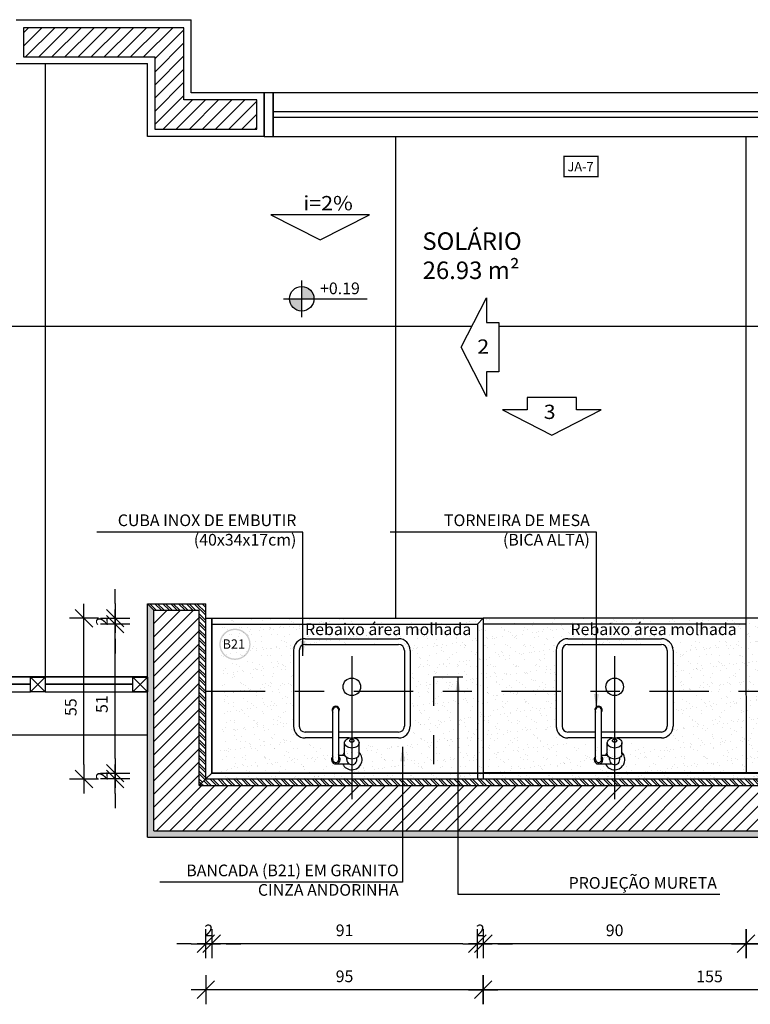
# Model space of a CAD drawing. Extents: x 80 to 849, y -469 to -298.
# Drawn here: x 413 to 415, y -350 to -347 of the extents above; entities that cross this region are included whole.
import ezdxf

# ---------------------------------------------------------------- set-up
doc = ezdxf.new("R2010")
doc.units = 0
doc.header["$LTSCALE"] = 0.2
for name, pattern in [('DASHDOT', [25.4, 12.7, -6.35, 0, -6.35]), ('HIDDEN', [9.525, 6.35, -3.175]), ('HIDDEN2', [4.7625, 3.175, -1.5875])]:
    doc.linetypes.add(name, pattern=pattern)
doc.layers.get('0').update_dxf_attribs({"color": 6, "linetype": 'CONTINUOUS'})
doc.layers.get('DEFPOINTS').update_dxf_attribs({"linetype": 'CONTINUOUS'})
for name, color, linetype in [('01', 1, 'CONTINUOUS'), ('ACAB', 2, 'CONTINUOUS'), ('AR-ALV', 5, 'CONTINUOUS'), ('AR-DIV', 3, 'CONTINUOUS'), ('AR-ESQ', 2, 'CONTINUOUS'), ('AR-HACH', 252, 'CONTINUOUS'), ('AR-PIS', 1, 'CONTINUOUS'), ('AR-SAN-01', 7, 'CONTINUOUS'), ('ARQ-EQP-VISTA', 1, 'CONTINUOUS'), ('ARQ-HTC', 9, 'CONTINUOUS'), ('ARQ-MOB-ENCOBERTO', 8, 'HIDDEN'), ('ARQ-SMB-1_025', 1, 'CONTINUOUS'), ('ARQ-SMB-1_100', 1, 'CONTINUOUS'), ('ARQ-TXT-1_025', 2, 'CONTINUOUS'), ('ARQ-TXT-1_050', 2, 'CONTINUOUS'), ('HATCH', 13, 'CONTINUOUS'), ('Piso vinílico', 151, 'CONTINUOUS'), ('PORTAL_VTA_DIST', 2, 'CONTINUOUS')]:
    doc.layers.add(name, color=color, linetype=linetype)
doc.layers.add('sd-PANTONE2955C', color=7, linetype='CONTINUOUS', true_color=0x003d6e)
doc.styles.add('A16-E50', font='arial.ttf', dxfattribs={"height": 0.08})
doc.styles.add('A26', font='arial.ttf', dxfattribs={"height": 0.26})
doc.styles.add('ESC-50-A20', font='arial.ttf', dxfattribs={"height": 0.1})
doc.styles.add('FNDE Texto Cota 0025', font='verdana.ttf', dxfattribs={"height": 0.04})
doc.dimstyles.new('FNDE 1-0025', dxfattribs={"dimscale": 5, "dimtxt": 0.04, "dimasz": 0.01, "dimexe": 0.15, "dimexo": 0.15, "dimgap": 0.005, "dimtad": 1, "dimzin": 1, "dimdsep": 46, "dimtxsty": 'FNDE Texto Cota 0025', "dimblk": 'tic', "dimcen": 0.015, "dimdle": 0.15, "dimse1": 1, "dimse2": 1, "dimclrd": 251, "dimclre": 251, "dimclrt": 256, "dimaunit": 1, "dimadec": 3, "dimazin": 0, "dimtfac": 1, "dimtix": 1, "dimtmove": 2, "dimatfit": 3, "dimfxl": 0.15, "dimtvp": 1, "dimtolj": 1, "dimtzin": 0, "dimarcsym": 0})
pattern_1 = [(37.5, (34.012953, 6.8703), (-0.0016000313, 0.0489413237), [0, -0.038608, 0, -0.04318, 0, -0.041275]), (7.5, (34.012953, 6.8703), (0.044952328, 0.07168251), [0, -0.020828, 0, -0.034798, 0, -0.013335]), (327.5, (33.98171, 6.8703), (0.079099237, 0.0001437185), [0, -0.0127, 0, -0.04572, 0, -0.05969]), (317.5, (33.98171, 6.8703), (0.076355645, 0.022292932), [0, -0.00635, 0, -0.029972, 0, -0.03429])]

# ---------------------------------------------------------------- blocks, each defined once
blk = doc.blocks.new('tic')
at = {"color": 251}
for p, q in [((0, -1), (0, 1)), ((-1, 0), (1, 0))]:
    blk.add_line(p, q, dxfattribs=at)
blk.add_line((-0.6, -0.6), (0.6, 0.6))
blk = doc.blocks.new('*D427')
at = {"layer": 'ARQ-SMB-1_025', "color": 251, "lineweight": -2, "ltscale": 10, "transparency": 16777216}
blk.add_line((415.9101, -349.7236), (415.38, -349.7236), dxfattribs=at)
at = {"layer": 'DEFPOINTS', "color": 0, "ltscale": 10, "transparency": 16777216}
for p in [(415.33, -349.1391), (415.9601, -349.1394), (415.33, -349.7236)]:
    blk.add_point(p, dxfattribs=at)
at = {"layer": 'ARQ-SMB-1_025', "color": 251, "lineweight": -2, "ltscale": 10, "transparency": 16777216, "xscale": 0.05, "yscale": 0.05, "zscale": 0.05, "rotation": 180}
blk.add_blockref('tic', (415.33, -349.7236), dxfattribs=at)
at = {"layer": 'ARQ-SMB-1_025', "color": 251, "lineweight": -2, "ltscale": 10, "transparency": 16777216, "xscale": 0.05, "yscale": 0.05, "zscale": 0.05}
blk.add_blockref('tic', (415.9601, -349.7236), dxfattribs=at)
at = {"layer": 'ARQ-SMB-1_025', "ltscale": 10, "transparency": 16777216, "insert": (415.6451, -349.6778), "char_height": 0.04, "attachment_point": 5, "style": 'FNDE Texto Cota 0025'}
blk.add_mtext('\\A1;63', dxfattribs=at)
blk = doc.blocks.new('*D428')
at = {"layer": 'ARQ-SMB-1_025', "color": 251, "lineweight": -2, "ltscale": 10, "transparency": 16777216}
blk.add_line((415.28, -349.7236), (414.4801, -349.7236), dxfattribs=at)
at = {"layer": 'DEFPOINTS', "color": 0, "ltscale": 10, "transparency": 16777216}
for p in [(414.4301, -349.1394), (415.33, -349.1391), (414.4301, -349.7236)]:
    blk.add_point(p, dxfattribs=at)
at = {"layer": 'ARQ-SMB-1_025', "color": 251, "lineweight": -2, "ltscale": 10, "transparency": 16777216, "xscale": 0.05, "yscale": 0.05, "zscale": 0.05, "rotation": 180}
blk.add_blockref('tic', (414.4301, -349.7236), dxfattribs=at)
at = {"layer": 'ARQ-SMB-1_025', "color": 251, "lineweight": -2, "ltscale": 10, "transparency": 16777216, "xscale": 0.05, "yscale": 0.05, "zscale": 0.05}
blk.add_blockref('tic', (415.33, -349.7236), dxfattribs=at)
at = {"layer": 'ARQ-SMB-1_025', "ltscale": 10, "transparency": 16777216, "insert": (414.88, -349.6778), "char_height": 0.04, "attachment_point": 5, "style": 'FNDE Texto Cota 0025'}
blk.add_mtext('\\A1;90', dxfattribs=at)
blk = doc.blocks.new('*D429')
at = {"layer": 'ARQ-SMB-1_025', "color": 251, "lineweight": -2, "ltscale": 10, "transparency": 16777216}
for p, q in [((414.3601, -349.7236), (414.3101, -349.7236)), ((414.4301, -349.7236), (414.4101, -349.7236)), ((414.4801, -349.7236), (414.5301, -349.7236))]:
    blk.add_line(p, q, dxfattribs=at)
at = {"layer": 'DEFPOINTS', "color": 0, "ltscale": 10, "transparency": 16777216}
for p in [(414.4101, -349.1394), (414.4301, -349.1394), (414.4101, -349.7236)]:
    blk.add_point(p, dxfattribs=at)
at = {"layer": 'ARQ-SMB-1_025', "color": 251, "lineweight": -2, "ltscale": 10, "transparency": 16777216, "xscale": 0.05, "yscale": 0.05, "zscale": 0.05}
blk.add_blockref('tic', (414.4101, -349.7236), dxfattribs=at)
at = {"layer": 'ARQ-SMB-1_025', "color": 251, "lineweight": -2, "ltscale": 10, "transparency": 16777216, "xscale": 0.05, "yscale": 0.05, "zscale": 0.05, "rotation": 180}
blk.add_blockref('tic', (414.4301, -349.7236), dxfattribs=at)
at = {"layer": 'ARQ-SMB-1_025', "ltscale": 10, "transparency": 16777216, "insert": (414.4201, -349.6782), "char_height": 0.04, "attachment_point": 5, "style": 'FNDE Texto Cota 0025'}
blk.add_mtext('\\A1;2', dxfattribs=at)
blk = doc.blocks.new('*D430')
at = {"layer": 'ARQ-SMB-1_025', "color": 251, "lineweight": -2, "ltscale": 10, "transparency": 16777216}
blk.add_line((414.3601, -349.7236), (413.5501, -349.7236), dxfattribs=at)
at = {"layer": 'DEFPOINTS', "color": 0, "ltscale": 10, "transparency": 16777216}
for p in [(413.5001, -349.1395), (414.4101, -349.1394), (413.5001, -349.7236)]:
    blk.add_point(p, dxfattribs=at)
at = {"layer": 'ARQ-SMB-1_025', "color": 251, "lineweight": -2, "ltscale": 10, "transparency": 16777216, "xscale": 0.05, "yscale": 0.05, "zscale": 0.05, "rotation": 180}
blk.add_blockref('tic', (413.5001, -349.7236), dxfattribs=at)
at = {"layer": 'ARQ-SMB-1_025', "color": 251, "lineweight": -2, "ltscale": 10, "transparency": 16777216, "xscale": 0.05, "yscale": 0.05, "zscale": 0.05}
blk.add_blockref('tic', (414.4101, -349.7236), dxfattribs=at)
at = {"layer": 'ARQ-SMB-1_025', "ltscale": 10, "transparency": 16777216, "insert": (413.9551, -349.6778), "char_height": 0.04, "attachment_point": 5, "style": 'FNDE Texto Cota 0025'}
blk.add_mtext('\\A1;91', dxfattribs=at)
blk = doc.blocks.new('*D431')
at = {"layer": 'ARQ-SMB-1_025', "color": 251, "lineweight": -2, "ltscale": 10, "transparency": 16777216}
for p, q in [((413.4301, -349.7236), (413.3801, -349.7236)), ((413.5001, -349.7236), (413.4801, -349.7236)), ((413.5501, -349.7236), (413.6001, -349.7236))]:
    blk.add_line(p, q, dxfattribs=at)
at = {"layer": 'DEFPOINTS', "color": 0, "ltscale": 10, "transparency": 16777216}
for p in [(413.5001, -349.1395), (413.4801, -349.1595), (413.4801, -349.7236)]:
    blk.add_point(p, dxfattribs=at)
at = {"layer": 'ARQ-SMB-1_025', "color": 251, "lineweight": -2, "ltscale": 10, "transparency": 16777216, "xscale": 0.05, "yscale": 0.05, "zscale": 0.05}
blk.add_blockref('tic', (413.4801, -349.7236), dxfattribs=at)
at = {"layer": 'ARQ-SMB-1_025', "color": 251, "lineweight": -2, "ltscale": 10, "transparency": 16777216, "xscale": 0.05, "yscale": 0.05, "zscale": 0.05, "rotation": 180}
blk.add_blockref('tic', (413.5001, -349.7236), dxfattribs=at)
at = {"layer": 'ARQ-SMB-1_025', "ltscale": 10, "transparency": 16777216, "insert": (413.4901, -349.6782), "char_height": 0.04, "attachment_point": 5, "style": 'FNDE Texto Cota 0025'}
blk.add_mtext('\\A1;2', dxfattribs=at)
blk = doc.blocks.new('*D432')
at = {"layer": 'ARQ-SMB-1_025', "color": 251, "lineweight": -2, "ltscale": 10, "transparency": 16777216}
blk.add_line((415.9301, -349.8812), (414.4799, -349.8812), dxfattribs=at)
at = {"layer": 'DEFPOINTS', "color": 0, "ltscale": 10, "transparency": 16777216}
for p in [(414.4299, -349.1593), (415.9801, -349.1594), (414.4299, -349.8812)]:
    blk.add_point(p, dxfattribs=at)
at = {"layer": 'ARQ-SMB-1_025', "color": 251, "lineweight": -2, "ltscale": 10, "transparency": 16777216, "xscale": 0.05, "yscale": 0.05, "zscale": 0.05, "rotation": 180}
blk.add_blockref('tic', (414.4299, -349.8812), dxfattribs=at)
at = {"layer": 'ARQ-SMB-1_025', "color": 251, "lineweight": -2, "ltscale": 10, "transparency": 16777216, "xscale": 0.05, "yscale": 0.05, "zscale": 0.05}
blk.add_blockref('tic', (415.9801, -349.8812), dxfattribs=at)
at = {"layer": 'ARQ-SMB-1_025', "ltscale": 10, "transparency": 16777216, "insert": (415.205, -349.8357), "char_height": 0.04, "attachment_point": 5, "style": 'FNDE Texto Cota 0025'}
blk.add_mtext('\\A1;155', dxfattribs=at)
blk = doc.blocks.new('*D433')
at = {"layer": 'ARQ-SMB-1_025', "color": 251, "lineweight": -2, "ltscale": 10, "transparency": 16777216}
blk.add_line((414.3799, -349.8812), (413.5301, -349.8812), dxfattribs=at)
at = {"layer": 'DEFPOINTS', "color": 0, "ltscale": 10, "transparency": 16777216}
for p in [(413.4801, -349.1595), (414.4299, -349.1593), (413.4801, -349.8812)]:
    blk.add_point(p, dxfattribs=at)
at = {"layer": 'ARQ-SMB-1_025', "color": 251, "lineweight": -2, "ltscale": 10, "transparency": 16777216, "xscale": 0.05, "yscale": 0.05, "zscale": 0.05, "rotation": 180}
blk.add_blockref('tic', (413.4801, -349.8812), dxfattribs=at)
at = {"layer": 'ARQ-SMB-1_025', "color": 251, "lineweight": -2, "ltscale": 10, "transparency": 16777216, "xscale": 0.05, "yscale": 0.05, "zscale": 0.05}
blk.add_blockref('tic', (414.4299, -349.8812), dxfattribs=at)
at = {"layer": 'ARQ-SMB-1_025', "ltscale": 10, "transparency": 16777216, "insert": (413.955, -349.8354), "char_height": 0.04, "attachment_point": 5, "style": 'FNDE Texto Cota 0025'}
blk.add_mtext('\\A1;95', dxfattribs=at)
blk = doc.blocks.new('*D926')
at = {"layer": 'ARQ-SMB-1_025', "color": 251, "lineweight": -2, "ltscale": 10, "transparency": 16777216}
blk.add_line((413.0627, -349.1095), (413.0627, -348.6594), dxfattribs=at)
at = {"layer": 'DEFPOINTS', "color": 0, "ltscale": 10, "transparency": 16777216}
for p in [(413.0627, -348.6094), (413.4801, -348.6094), (413.4801, -349.1595)]:
    blk.add_point(p, dxfattribs=at)
at = {"layer": 'ARQ-SMB-1_025', "color": 251, "lineweight": -2, "ltscale": 10, "transparency": 16777216, "xscale": 0.05, "yscale": 0.05, "zscale": 0.05}
for p, rotation in [((413.0627, -348.6094), 90), ((413.0627, -349.1595), 270)]:
    blk.add_blockref('tic', p, dxfattribs=dict(at, rotation=rotation))
at = {"layer": 'ARQ-SMB-1_025', "ltscale": 10, "transparency": 16777216, "insert": (413.0173, -348.9137), "char_height": 0.04, "attachment_point": 5, "rotation": 90, "style": 'FNDE Texto Cota 0025'}
blk.add_mtext('\\A1;55', dxfattribs=at)
blk = doc.blocks.new('*D927')
at = {"layer": 'ARQ-SMB-1_025', "color": 251, "lineweight": -2, "ltscale": 10, "transparency": 16777216}
for p, q in [((413.1694, -349.0895), (413.1694, -349.0395)), ((413.1694, -349.1595), (413.1694, -349.1395)), ((413.1694, -349.2095), (413.1694, -349.2595))]:
    blk.add_line(p, q, dxfattribs=at)
at = {"layer": 'DEFPOINTS', "color": 0, "ltscale": 10, "transparency": 16777216}
for p in [(413.1694, -349.1395), (413.5001, -349.1395), (413.4801, -349.1595)]:
    blk.add_point(p, dxfattribs=at)
at = {"layer": 'ARQ-SMB-1_025', "color": 251, "lineweight": -2, "ltscale": 10, "transparency": 16777216, "xscale": 0.05, "yscale": 0.05, "zscale": 0.05}
for p, rotation in [((413.1694, -349.1395), 270), ((413.1694, -349.1595), 90)]:
    blk.add_blockref('tic', p, dxfattribs=dict(at, rotation=rotation))
at = {"layer": 'ARQ-SMB-1_025', "ltscale": 10, "transparency": 16777216, "insert": (413.124, -349.1495), "char_height": 0.04, "attachment_point": 5, "rotation": 90, "style": 'FNDE Texto Cota 0025'}
blk.add_mtext('\\A1;2', dxfattribs=at)
blk = doc.blocks.new('*D928')
at = {"layer": 'ARQ-SMB-1_025', "color": 251, "lineweight": -2, "ltscale": 10, "transparency": 16777216}
blk.add_line((413.1694, -349.0895), (413.1694, -348.6794), dxfattribs=at)
at = {"layer": 'DEFPOINTS', "color": 0, "ltscale": 10, "transparency": 16777216}
for p in [(413.1694, -348.6294), (413.5001, -348.6294), (413.5001, -349.1395)]:
    blk.add_point(p, dxfattribs=at)
at = {"layer": 'ARQ-SMB-1_025', "color": 251, "lineweight": -2, "ltscale": 10, "transparency": 16777216, "xscale": 0.05, "yscale": 0.05, "zscale": 0.05}
for p, rotation in [((413.1694, -348.6294), 90), ((413.1694, -349.1395), 270)]:
    blk.add_blockref('tic', p, dxfattribs=dict(at, rotation=rotation))
at = {"layer": 'ARQ-SMB-1_025', "ltscale": 10, "transparency": 16777216, "insert": (413.1239, -348.9034), "char_height": 0.04, "attachment_point": 5, "rotation": 90, "style": 'FNDE Texto Cota 0025'}
blk.add_mtext('\\A1;51', dxfattribs=at)
blk = doc.blocks.new('*D929')
at = {"layer": 'ARQ-SMB-1_025', "color": 251, "lineweight": -2, "ltscale": 10, "transparency": 16777216}
for p, q in [((413.1694, -348.5591), (413.1694, -348.5091)), ((413.1694, -348.6294), (413.1694, -348.6091)), ((413.1694, -348.6794), (413.1694, -348.7294))]:
    blk.add_line(p, q, dxfattribs=at)
at = {"layer": 'DEFPOINTS', "color": 0, "ltscale": 10, "transparency": 16777216}
for p in [(413.1694, -348.6091), (413.5, -348.6091), (413.5001, -348.6294)]:
    blk.add_point(p, dxfattribs=at)
at = {"layer": 'ARQ-SMB-1_025', "color": 251, "lineweight": -2, "ltscale": 10, "transparency": 16777216, "xscale": 0.05, "yscale": 0.05, "zscale": 0.05}
for p, rotation in [((413.1694, -348.6091), 270), ((413.1694, -348.6294), 90)]:
    blk.add_blockref('tic', p, dxfattribs=dict(at, rotation=rotation))
at = {"layer": 'ARQ-SMB-1_025', "ltscale": 10, "transparency": 16777216, "insert": (413.124, -348.6193), "char_height": 0.04, "attachment_point": 5, "rotation": 90, "style": 'FNDE Texto Cota 0025'}
blk.add_mtext('\\A1;2', dxfattribs=at)

msp = doc.modelspace()

# ---------------------------------------------------------------- hatches: boundary and pattern name
at = {"linetype": 'Continuous', "ltscale": 0.5}
h = msp.add_hatch(color=251, dxfattribs=at)
h.paths.add_polyline_path([(413.8084, -347.5152), (413.8084, -347.5572, -0.414214), (413.7664, -347.5152)])
h.paths.add_polyline_path([(413.8084, -347.5152), (413.8084, -347.4732, -0.414214), (413.8504, -347.5152)])
at = {"ltscale": 10}
h = msp.add_hatch(dxfattribs=at)
h.set_pattern_fill('AR-SAND', color=252, scale=0.001, style=0)
h.set_pattern_definition(pattern_1)
h.paths.add_polyline_path([(413.5301, -349.1595), (414.4301, -349.1595), (414.4301, -348.6094), (413.5301, -348.6094)])
edge = h.paths.add_edge_path(flags=16)
edge.add_line((413.9727, -349.039), (413.9351, -349.039))
edge.add_line((413.9351, -349.039), (413.8201, -349.039))
edge.add_arc((413.8201, -348.999), 0.04, 180, 270, ccw=False)
edge.add_line((413.7801, -348.999), (413.7801, -348.739))
edge.add_arc((413.8201, -348.739), 0.04, 90, 180, ccw=False)
edge.add_line((413.8201, -348.699), (414.1401, -348.699))
edge.add_arc((414.1401, -348.739), 0.04, 0, 90, ccw=False)
edge.add_line((414.1801, -348.739), (414.1801, -348.999))
edge.add_arc((414.1401, -348.999), 0.04, -90, 0, ccw=False)
edge.add_line((414.1401, -349.039), (413.9727, -349.039))
h = msp.add_hatch(dxfattribs=at)
h.set_pattern_fill('AR-SAND', color=253, scale=0.001, style=0)
h.set_pattern_definition(pattern_1)
h.paths.add_polyline_path([(414.4301, -349.1595), (415.9301, -349.1595), (415.9301, -348.6094), (414.4301, -348.6095)])
edge = h.paths.add_edge_path(flags=16)
edge.add_line((414.8727, -349.039), (414.8351, -349.039))
edge.add_line((414.8351, -349.039), (414.7201, -349.039))
edge.add_arc((414.7201, -348.999), 0.04, 180, 270, ccw=False)
edge.add_line((414.6801, -348.999), (414.6801, -348.739))
edge.add_arc((414.7201, -348.739), 0.04, 90, 180, ccw=False)
edge.add_line((414.7201, -348.699), (415.0401, -348.699))
edge.add_arc((415.0401, -348.739), 0.04, 0, 90, ccw=False)
edge.add_line((415.0801, -348.739), (415.0801, -348.999))
edge.add_arc((415.0401, -348.999), 0.04, -90, 0, ccw=False)
edge.add_line((415.0401, -349.039), (414.8727, -349.039))
at = {"layer": '01'}
h = msp.add_hatch(dxfattribs=at)
h.set_pattern_fill('ANSI31', color=253, scale=0.01, style=0)
h.set_pattern_definition([(45, (34.01274, 3.255673), (-0.0224506403, 0.0224506403), [])])
h.paths.add_polyline_path([(412.855, -346.5869), (412.855, -346.6869), (413.305, -346.6869), (413.305, -346.9344), (413.6548, -346.9344), (413.6548, -346.8344), (413.4048, -346.8344), (413.405, -346.5869)])
h = msp.add_hatch(dxfattribs=at)
h.set_pattern_fill('ANSI31', color=253, scale=0.01, style=0)
h.paths.add_polyline_path([(416.1575, -348.5819), (416.0024, -348.5819), (416.0024, -349.1819), (415.98, -349.1819), (415.98, -349.3369), (416.1575, -349.3369)])
h.paths.add_polyline_path([(415.98, -349.1819), (414.4299, -349.1818), (414.4299, -349.3369), (415.98, -349.3369)])
h.paths.add_polyline_path([(414.4299, -349.1818), (413.48, -349.1818), (413.48, -349.3369), (414.4299, -349.3369)])
h.paths.add_polyline_path([(413.48, -349.1818), (413.4575, -349.1818), (413.4575, -348.5819), (413.3024, -348.5819), (413.3024, -349.3369), (413.48, -349.3369)])
at = {"layer": 'AR-PIS'}
h = msp.add_hatch(dxfattribs=at)
h.set_pattern_fill('_USER', color=251, scale=1.2, double=1, pattern_type=0)
h.set_pattern_definition([(0, (408.13, -348.8094), (0, 1.2), []), (90, (408.13, -348.8094), (-1.2, 7e-17), [])])
edge = h.paths.add_edge_path()
edge.add_line((416.18, -346.9594), (415.78, -346.9594))
edge.add_line((415.78, -346.9594), (415.75, -346.9594))
edge.add_line((415.75, -346.9594), (413.71, -346.9594))
edge.add_line((413.71, -346.9594), (413.68, -346.9594))
edge.add_line((413.68, -346.9594), (413.28, -346.9594))
edge.add_line((413.28, -346.9594), (413.28, -346.7094))
edge.add_line((413.28, -346.7094), (412.83, -346.7094))
edge.add_line((412.83, -346.7094), (412.83, -346.7344))
edge.add_line((412.83, -346.7344), (408.33, -346.7344))
edge.add_line((408.33, -346.7344), (408.33, -346.8094))
edge.add_line((408.33, -346.8094), (408.33, -347.4094))
edge.add_line((408.33, -347.4094), (408.245, -347.4094))
edge.add_line((408.245, -347.4094), (408.245, -347.7445))
edge.add_line((408.245, -347.7445), (408.245, -347.7845))
edge.add_arc((408.2526, -348.7771), 0.9926, 1.3027, 90.4422, ccw=False)
edge.add_line((409.245, -348.7545), (409.245, -348.7845))
edge.add_line((409.245, -348.7845), (408.245, -348.7845))
edge.add_line((408.245, -348.7845), (408.245, -348.8094))
edge.add_line((408.245, -348.8094), (408.33, -348.8094))
edge.add_line((408.33, -348.8094), (413.28, -348.8094))
edge.add_line((413.28, -348.8094), (413.28, -348.5594))
edge.add_line((413.28, -348.5594), (413.48, -348.5594))
edge.add_line((413.48, -348.5594), (413.48, -348.6091))
edge.add_line((413.48, -348.6091), (414.43, -348.6091))
edge.add_line((414.43, -348.6091), (415.9799, -348.6091))
edge.add_line((415.9799, -348.6091), (415.9799, -348.5594))
edge.add_line((415.9799, -348.5594), (416.1799, -348.5594))
edge.add_line((416.1799, -348.5594), (416.18, -348.8094))
edge.add_line((416.18, -348.8094), (416.58, -348.8094))
edge.add_line((416.58, -348.8094), (421.13, -348.8094))
edge.add_line((421.13, -348.8094), (421.13, -347.4094))
edge.add_line((421.13, -347.4094), (421.13, -346.7344))
edge.add_line((421.13, -346.7344), (416.63, -346.7344))
edge.add_line((416.63, -346.7344), (416.63, -346.7094))
edge.add_line((416.63, -346.7094), (416.6299, -346.7094))
edge.add_line((416.6299, -346.7094), (416.18, -346.7094))
edge.add_line((416.18, -346.7094), (416.18, -346.9594))
edge = h.paths.add_edge_path(flags=16)
edge.add_arc((414.8381, -347.7211), 0.042, 0, 360)
h.paths.add_polyline_path([(414.8336, -347.896), (414.6646, -347.982), (414.4955, -347.896), (414.58, -347.896), (414.58, -347.8529), (414.7491, -347.8529), (414.7491, -347.896)], flags=16)
h.paths.add_polyline_path([(414.8233, -347.0974), (414.7068, -347.0974), (414.7068, -347.0274), (414.8233, -347.0274)], flags=16)
h.paths.add_polyline_path([(414.4838, -347.7654), (414.4408, -347.7654), (414.4408, -347.8499), (414.3547, -347.6809), (414.4408, -347.5119), (414.4408, -347.5964), (414.4838, -347.5964)], flags=16)
edge = h.paths.add_edge_path(flags=16)
edge.add_arc((413.2025, -346.9319), 0.0025, 270, 360, ccw=False)
edge.add_line((413.2025, -346.9344), (413.0575, -346.9344))
edge.add_arc((413.0575, -346.9319), 0.0025, 180, 270, ccw=False)
edge.add_line((413.055, -346.9319), (413.055, -346.7869))
edge.add_arc((413.0575, -346.7869), 0.0025, 90, 180, ccw=False)
edge.add_line((413.0575, -346.7844), (413.2025, -346.7844))
edge.add_arc((413.2025, -346.7869), 0.0025, 0, 90, ccw=False)
edge.add_line((413.205, -346.7869), (413.205, -346.9319))
edge = h.paths.add_edge_path(flags=0)
edge.add_line((413.185, -346.9244), (413.075, -346.9244))
edge.add_arc((413.075, -346.9144), 0.01, 180, 270, ccw=False)
edge.add_line((413.065, -346.9144), (413.065, -346.8044))
edge.add_arc((413.075, -346.8044), 0.01, 90, 180, ccw=False)
edge.add_line((413.075, -346.7944), (413.185, -346.7944))
edge.add_arc((413.185, -346.8044), 0.01, 0, 90, ccw=False)
edge.add_line((413.195, -346.8044), (413.195, -346.9144))
edge.add_arc((413.185, -346.9144), 0.01, -90, 0, ccw=False)
h.paths.add_polyline_path([(413.1367, -346.868), (413.1329, -346.87), (413.1286, -346.8703), (413.1246, -346.869), (413.1213, -346.8662), (413.1194, -346.8624), (413.1191, -346.8581), (413.1204, -346.854), (413.1232, -346.8508), (413.127, -346.8488), (413.1313, -346.8485), (413.1354, -346.8499), (413.1386, -346.8526), (413.1405, -346.8565), (413.1409, -346.8607), (413.1395, -346.8648)], flags=0)
edge = h.paths.add_edge_path(flags=0)
edge.add_arc((413.13, -346.8594), 0.00687, 0, 360)
edge = h.paths.add_edge_path(flags=16)
edge.add_line((420.9072, -346.8334), (420.9373, -346.816))
edge.add_line((420.9373, -346.816), (420.9373, -346.8334))
edge.add_line((420.9373, -346.8334), (421.0076, -346.8334))
edge.add_arc((421.031, -346.8334), 0.0234, 0, 180, ccw=False)
edge.add_arc((421.031, -346.8334), 0.0234, -90, 0, ccw=False)
edge.add_line((421.031, -346.8568), (421.031, -346.9269))
edge.add_line((421.031, -346.9269), (421.0484, -346.9269))
edge.add_line((421.0484, -346.9269), (421.031, -346.957))
edge.add_line((421.031, -346.957), (421.0137, -346.9269))
edge.add_line((421.0137, -346.9269), (421.031, -346.9269))
edge.add_line((421.031, -346.9269), (421.031, -346.8568))
edge.add_arc((421.031, -346.8334), 0.0234, 180, 270, ccw=False)
edge.add_line((421.0076, -346.8334), (420.9373, -346.8334))
edge.add_line((420.9373, -346.8334), (420.9373, -346.8507))
edge.add_line((420.9373, -346.8507), (420.9072, -346.8334))
edge = h.paths.add_edge_path()
edge.add_line((408.245, -347.7845), (408.215, -347.7845))
edge.add_line((408.215, -347.7845), (408.215, -347.7445))
edge.add_line((408.215, -347.7445), (408.215, -347.4094))
edge.add_line((408.215, -347.4094), (408.13, -347.4094))
edge.add_line((408.13, -347.4094), (408.13, -348.8094))
edge.add_line((408.13, -348.8094), (408.215, -348.8094))
edge.add_line((408.215, -348.8094), (408.215, -348.7845))
edge.add_line((408.215, -348.7845), (408.245, -348.7845))
edge.add_line((408.245, -348.7845), (408.245, -348.7545))
edge.add_line((408.245, -348.7545), (409.245, -348.7545))
edge.add_arc((408.2526, -348.7771), 0.9926, 1.3027, 90.4422)
h.paths.add_polyline_path([(416.344, -348.7022), (417.7577, -348.7022)], flags=16)
h.paths.add_polyline_path([(417.4844, -348.3021), (418.9003, -348.3021)], flags=16)
h.paths.add_polyline_path([(414.2293, -348.3835), (414.8072, -348.3835), (414.8072, -348.2337), (414.2293, -348.2337)], flags=16)
h.paths.add_polyline_path([(413.1132, -348.3835), (413.8021, -348.3835), (413.8021, -348.2337), (413.1132, -348.2337)], flags=16)
h.paths.add_polyline_path([(415.5691, -348.3731), (415.7413, -348.3731), (415.7413, -348.2907), (415.5691, -348.2907)], flags=16)
h.paths.add_polyline_path([(414.8906, -347.7162), (415.0524, -347.7162), (415.0524, -347.6549), (414.8906, -347.6549)], flags=16)
h.paths.add_polyline_path([(414.4392, -347.6417), (414.4219, -347.6417), (414.4219, -347.7154), (414.4392, -347.7154)], flags=0)
h.paths.add_polyline_path([(414.6667, -347.8653), (414.6494, -347.8653), (414.6494, -347.939), (414.6667, -347.939)], flags=0)
h.paths.add_polyline_path([(418.8372, -346.8118), (418.9375, -346.8118), (418.9375, -346.7639), (418.8372, -346.7639)], flags=16)
h.paths.add_polyline_path([(410.3404, -346.8118), (410.4407, -346.8118), (410.4407, -346.7639), (410.3404, -346.7639)], flags=16)
h.paths.add_polyline_path([(414.7107, -347.0873), (414.8186, -347.0873), (414.8186, -347.0386), (414.7107, -347.0386)], flags=0)
h.paths.add_polyline_path([(408.1827, -348.7007), (408.2805, -348.7007), (408.2805, -348.6526), (408.1827, -348.6526)], flags=16)
at = {"layer": 'ARQ-HTC'}
h = msp.add_hatch(color=160, dxfattribs=at)
h.dxf.hatch_style = 1
h.paths.add_polyline_path([(416.1799, -348.5594), (416.1575, -348.5819), (416.1575, -349.3369), (413.3024, -349.3369), (413.3024, -348.5819), (413.28, -348.5594), (413.28, -349.3594), (416.18, -349.3594)])
h = msp.add_hatch(dxfattribs=at)
h.set_pattern_fill('ANSI32', color=50, scale=0.002, angle=90)
h.set_pattern_definition([(135, (0, 3.698526), (-0.0134703842, -0.0134703842), []), (135, (5e-19, 3.707506), (-0.0134703842, -0.0134703842), [])])
h.paths.add_polyline_path([(413.48, -348.5594), (413.28, -348.5594), (413.3024, -348.5819), (413.4575, -348.5819), (413.4575, -349.1818), (413.4803, -349.1593)])
h.paths.add_polyline_path([(416.0024, -348.5819), (416.1575, -348.5819), (416.18, -348.5594), (415.98, -348.5594), (415.9796, -349.1593), (416.0024, -349.1818)])
h = msp.add_hatch(dxfattribs=at)
h.set_pattern_fill('ANSI32', color=12, scale=0.002, angle=90)
h.paths.add_polyline_path([(416.0024, -349.1819), (415.98, -349.1594), (413.48, -349.1593), (413.4575, -349.1818)])
at = {"layer": 'ARQ-SMB-1_100'}
h = msp.add_hatch(color=252, dxfattribs=at)
edge = h.paths.add_edge_path()
edge.add_arc((413.5797, -348.6983), 0.0536, 0, 360, ccw=False)
edge = h.paths.add_edge_path(flags=17)
edge.add_arc((413.5797, -348.6983), 0.0489, 0, 360, ccw=False)
at = {"layer": 'Piso vinílico'}
h = msp.add_hatch(dxfattribs=at)
h.set_pattern_fill('ANGLE', color=253)
h.set_pattern_definition([(0, (0, 0), (0, 6.985), [5.08, -1.905]), (90, (0, 0), (-6.985, 4e-16), [5.08, -1.905])])
h.paths.add_polyline_path([(413.48, -348.5594), (413.28, -348.5594), (413.3024, -348.5819), (413.4575, -348.5819), (413.4575, -349.1818), (413.48, -349.1597)])
h.paths.add_polyline_path([(416.1799, -348.5594), (415.9799, -348.5594), (415.98, -349.1592), (416.0024, -349.1817), (416.0024, -348.5819), (416.1575, -348.5819)])

# ---------------------------------------------------------------- linework, layer by layer
at = {"color": 251}
for p, q in [((413.8084, -347.5782), (413.8084, -347.4522)), ((413.7454, -347.5152), (413.8504, -347.5152)), ((413.8504, -347.5152), (414.0328, -347.5152))]:
    msp.add_line(p, q, dxfattribs=at)
msp.add_circle((413.8084, -347.5152), 0.042, dxfattribs=at)
at = {"layer": 'ACAB'}
for p, q in [((412.8799, -348.8109), (412.8799, -348.8094)), ((413.2299, -348.8109), (413.2299, -348.8094)), ((412.88, -348.8359), (411.7799, -348.8359)), ((412.88, -348.8344), (411.78, -348.8344)), ((413.23, -348.8359), (412.9299, -348.8359)), ((413.23, -348.8344), (412.93, -348.8344))]:
    msp.add_line(p, q, dxfattribs=at)
at = {"layer": 'AR-ALV'}
for p, q in [((412.83, -346.5594), (413.43, -346.5594)), ((413.43, -346.8094), (413.43, -346.5594)), ((412.83, -346.7094), (413.28, -346.7094)), ((413.28, -346.9594), (413.28, -346.7094)), ((413.68, -346.8094), (413.43, -346.8094)), ((413.68, -346.9594), (413.68, -346.8094)), ((413.68, -346.8195), (413.68, -346.9594)), ((413.68, -346.9594), (413.28, -346.9594)), ((413.28, -349.3594), (413.28, -348.5594)), ((413.28, -348.5594), (413.48, -348.5594)), ((413.48, -349.1593), (413.48, -348.5594)), ((413.48, -349.1593), (415.98, -349.1594)), ((413.28, -349.3594), (416.18, -349.3594))]:
    msp.add_line(p, q, dxfattribs=at)
at = {"layer": 'AR-DIV'}
for points in [[(412.88, -348.8109), (412.93, -348.8109), (412.93, -348.8609), (412.88, -348.8609), (412.88, -348.8109)], [(413.23, -348.8109), (413.28, -348.8109), (413.28, -348.8609), (413.23, -348.8609), (413.23, -348.8109)]]:
    msp.add_lwpolyline(points, dxfattribs=at)
at = {"layer": 'AR-ESQ'}
for p, q in [((415.75, -346.8744), (413.71, -346.8744)), ((415.75, -346.8944), (413.71, -346.8944)), ((413.48, -348.6091), (414.43, -348.6091)), ((413.4801, -348.6094), (414.4301, -348.6094)), ((413.5, -349.1392), (413.5, -348.6091)), ((414.41, -348.6091), (414.41, -348.6091)), ((414.41, -348.6291), (414.43, -348.6091)), ((414.4101, -348.6294), (414.4301, -348.6094)), ((414.43, -348.6091), (414.4299, -349.1593)), ((413.5, -348.6291), (414.41, -348.6291)), ((413.5001, -348.6294), (414.4101, -348.6294)), ((414.41, -348.6291), (414.4099, -349.1391)), ((414.4101, -348.6294), (414.4101, -349.1394)), ((414.43, -348.6291), (414.43, -348.6291)), ((413.5, -349.1392), (413.48, -349.1593)), ((413.5001, -349.1395), (413.4801, -349.1595)), ((414.4299, -349.1391), (413.5, -349.1392)), ((414.4299, -349.1391), (414.4299, -349.1391))]:
    msp.add_line(p, q, dxfattribs=at)
msp.add_lwpolyline([(413.71, -346.8094), (413.68, -346.8094), (413.68, -346.9594), (413.71, -346.9594)], close=True, dxfattribs=at)
at = {"layer": 'AR-ESQ', "color": 1}
msp.add_lwpolyline([(413.71, -346.9594), (415.75, -346.9594), (415.75, -346.8094), (413.71, -346.8094)], close=True, dxfattribs=at)
at = {"layer": 'AR-ESQ'}
msp.add_lwpolyline([(413.5001, -348.6094), (413.5001, -349.1395), (414.4301, -349.1394)], dxfattribs=at)
at = {"layer": 'AR-HACH', "ltscale": 10}
for p, q in [((412.88, -348.8109), (412.93, -348.8609)), ((412.88, -348.8609), (412.93, -348.8109)), ((413.23, -348.8109), (413.28, -348.8609)), ((413.23, -348.8609), (413.28, -348.8109))]:
    msp.add_line(p, q, dxfattribs=at)
at = {"layer": 'AR-SAN-01', "color": 1}
for p, q in [((415.9799, -348.6091), (414.43, -348.6091)), ((415.9801, -348.6094), (414.4301, -348.6094)), ((415.3299, -348.6091), (415.33, -349.1391)), ((415.3301, -348.6294), (414.4301, -348.6294)), ((415.96, -349.1391), (414.4299, -349.1391))]:
    msp.add_line(p, q, dxfattribs=at)
msp.add_lwpolyline([(414.4301, -349.1394), (415.9601, -349.1394), (415.9601, -348.6094)], dxfattribs=at)
at = {"layer": 'ARQ-EQP-VISTA'}
for p, q in [((413.82, -348.6791), (414.14, -348.6791)), ((413.82, -348.6991), (414.14, -348.6991)), ((414.72, -348.6791), (415.04, -348.6791)), ((414.72, -348.6991), (415.04, -348.6991)), ((413.78, -348.7191), (413.78, -348.9791)), ((413.8, -348.7191), (413.8, -348.9791)), ((413.98, -348.739), (413.98, -349.2283)), ((414.16, -348.7191), (414.16, -348.9791)), ((414.18, -348.7191), (414.18, -348.9791)), ((414.68, -348.7191), (414.68, -348.9791)), ((414.7, -348.7191), (414.7, -348.9791)), ((414.88, -348.739), (414.88, -349.2283)), ((415.06, -348.7191), (415.06, -348.9791)), ((415.08, -348.7191), (415.08, -348.9791)), ((414.4101, -348.8094), (414.4101, -349.1594)), ((413.915, -349.0932), (413.915, -348.9232)), ((413.935, -349.0932), (413.935, -348.9232)), ((414.815, -349.0932), (414.815, -348.9232)), ((414.835, -349.0932), (414.835, -348.9232)), ((413.915, -348.9991), (413.82, -348.9991)), ((414.14, -348.9991), (413.935, -348.9991)), ((414.815, -348.9991), (414.72, -348.9991)), ((415.04, -348.9991), (414.835, -348.9991)), ((413.915, -349.0191), (413.82, -349.0191)), ((413.9725, -349.0191), (413.935, -349.0191)), ((413.955, -349.0736), (413.955, -349.036)), ((414.14, -349.0191), (413.9874, -349.0191)), ((414.005, -349.0736), (414.005, -349.036)), ((414.815, -349.0191), (414.72, -349.0191)), ((414.8725, -349.0191), (414.835, -349.0191)), ((414.855, -349.0736), (414.855, -349.036)), ((415.04, -349.0191), (414.8874, -349.0191)), ((414.905, -349.0736), (414.905, -349.036)), ((413.935, -349.0782), (413.9559, -349.0782)), ((414.835, -349.0782), (414.8558, -349.0782)), ((413.925, -349.1082), (413.9685, -349.1082)), ((413.9625, -349.0932), (413.9625, -349.0862)), ((413.9975, -349.0932), (413.9975, -349.0862)), ((414.825, -349.1082), (414.8685, -349.1082)), ((414.8625, -349.0932), (414.8625, -349.0862)), ((414.8975, -349.0932), (414.8975, -349.0862))]:
    msp.add_line(p, q, dxfattribs=at)
for points in [[(413.955, -349.036, -0.133256), (413.9567, -349.0296, -0.106756), (413.9623, -349.0235, -0.082828), (413.9701, -349.0197, -0.071352), (413.98, -349.0183, -0.071352), (413.9899, -349.0197, -0.082828), (413.9977, -349.0235, -0.106756), (414.0032, -349.0296, -0.133256), (414.005, -349.036, -0.133256), (414.0032, -349.0424, -0.106756), (413.9977, -349.0485, -0.082828), (413.9899, -349.0523, -0.071352), (413.98, -349.0537, -0.071352), (413.9701, -349.0523, -0.082828), (413.9623, -349.0485, -0.106756), (413.9567, -349.0424, -0.133256)], [(413.9875, -349.0285, -0.133256), (413.987, -349.0304, -0.106756), (413.9853, -349.0322, -0.082828), (413.983, -349.0334, -0.071352), (413.98, -349.0338, -0.071352), (413.977, -349.0334, -0.082828), (413.9747, -349.0322, -0.106756), (413.973, -349.0304, -0.133256), (413.9725, -349.0285, -0.133256), (413.973, -349.0266, -0.106756), (413.9747, -349.0247, -0.082828), (413.977, -349.0236, -0.071352), (413.98, -349.0232, -0.071352), (413.983, -349.0236, -0.082828), (413.9853, -349.0247, -0.106756), (413.987, -349.0266, -0.133256)], [(414.855, -349.036, -0.133256), (414.8567, -349.0296, -0.106756), (414.8623, -349.0235, -0.082828), (414.8701, -349.0197, -0.071352), (414.88, -349.0183, -0.071352), (414.8899, -349.0197, -0.082828), (414.8976, -349.0235, -0.106756), (414.9032, -349.0296, -0.133256), (414.905, -349.036, -0.133256), (414.9032, -349.0424, -0.106756), (414.8976, -349.0485, -0.082828), (414.8899, -349.0523, -0.071352), (414.88, -349.0537, -0.071352), (414.8701, -349.0523, -0.082828), (414.8623, -349.0485, -0.106756), (414.8567, -349.0424, -0.133256)], [(414.8875, -349.0285, -0.133256), (414.8869, -349.0304, -0.106756), (414.8853, -349.0322, -0.082828), (414.8829, -349.0334, -0.071352), (414.88, -349.0338, -0.071352), (414.877, -349.0334, -0.082828), (414.8747, -349.0322, -0.106756), (414.873, -349.0304, -0.133256), (414.8725, -349.0285, -0.133256), (414.873, -349.0266, -0.106756), (414.8747, -349.0247, -0.082828), (414.877, -349.0236, -0.071352), (414.88, -349.0232, -0.071352), (414.8829, -349.0236, -0.082828), (414.8853, -349.0247, -0.106756), (414.8869, -349.0266, -0.133256)]]:
    msp.add_lwpolyline(points, format="xyb", close=True, dxfattribs=at)
for points in [[(414.005, -349.0736, -0.133256), (414.0032, -349.08, -0.106756), (413.9977, -349.0861, -0.082828), (413.9899, -349.0899, -0.071352), (413.98, -349.0913, -0.071352), (413.9701, -349.0899, -0.082828), (413.9623, -349.0861, -0.106756), (413.9567, -349.08, -0.133256), (413.955, -349.0736, -0.133256)], [(414.905, -349.0736, -0.133256), (414.9032, -349.08, -0.106756), (414.8976, -349.0861, -0.082828), (414.8899, -349.0899, -0.071352), (414.88, -349.0913, -0.071352), (414.8701, -349.0899, -0.082828), (414.8623, -349.0861, -0.106756), (414.8567, -349.08, -0.133256), (414.855, -349.0736, -0.133256)]]:
    msp.add_lwpolyline(points, format="xyb", dxfattribs=at)
for centre in [(413.98, -348.8441), (414.88, -348.8441)]:
    msp.add_circle(centre, 0.03, dxfattribs=at)
for centre, radius, start, end in [((413.82, -348.7191), 0.04, 90, 180), ((413.82, -348.7191), 0.02, 90, 180), ((414.14, -348.7191), 0.04, 0, 90), ((414.14, -348.7191), 0.02, 0, 90), ((414.72, -348.7191), 0.04, 90, 180), ((414.72, -348.7191), 0.02, 90, 180), ((415.04, -348.7191), 0.04, 0, 90), ((415.04, -348.7191), 0.02, 0, 90), ((413.925, -348.9232), 0.0125, 323.1301, 216.8699), ((413.925, -348.9232), 0.01, 359.9999, 179.9999), ((414.825, -348.9232), 0.0125, 323.1301, 216.8699), ((414.825, -348.9232), 0.01, 359.9999, 179.9999), ((413.82, -348.9791), 0.04, 180, 270), ((413.82, -348.9791), 0.02, 180, 270), ((414.14, -348.9791), 0.04, 270, 0), ((414.14, -348.9791), 0.02, 270, 0), ((414.72, -348.9791), 0.04, 180, 270), ((414.72, -348.9791), 0.02, 180, 270), ((415.04, -348.9791), 0.04, 270, 0), ((415.04, -348.9791), 0.02, 270, 0), ((413.925, -349.0932), 0.015, 131.8103, 48.1897), ((413.98, -349.0932), 0.035, 135.5847, 154.6231), ((413.98, -349.0932), 0.035, 205.3769, 44.4153), ((414.825, -349.0932), 0.015, 131.8103, 48.1897), ((414.88, -349.0932), 0.035, 135.5847, 154.6231), ((414.88, -349.0932), 0.035, 205.3769, 44.4153), ((413.925, -349.0932), 0.01, 179.9998, 359.9998), ((413.98, -349.0932), 0.0175, 180, 238.9973), ((413.9685, -349.1182), 0.01, 65.38, 90), ((413.98, -349.0932), 0.0175, 245.38, 0), ((414.825, -349.0932), 0.01, 179.9998, 359.9998), ((414.88, -349.0932), 0.0175, 180, 238.9973), ((414.8685, -349.1182), 0.01, 65.38, 90), ((414.88, -349.0932), 0.0175, 245.38, 0)]:
    msp.add_arc(centre, radius, start, end, dxfattribs=at)
at = {"layer": 'ARQ-HTC'}
for p, q in [((413.3024, -349.3369), (413.3024, -348.5819)), ((413.3024, -348.5819), (413.4575, -348.5819)), ((413.4575, -349.1818), (413.4575, -348.5819)), ((413.4575, -349.1818), (416.0024, -349.1819)), ((413.3024, -349.3369), (416.1575, -349.3369))]:
    msp.add_line(p, q, dxfattribs=at)
msp.add_lwpolyline([(412.855, -346.5869), (412.855, -346.6869), (413.305, -346.6869), (413.305, -346.9344), (413.6548, -346.9344), (413.6548, -346.8344), (413.4048, -346.8344), (413.405, -346.5869)], close=True, dxfattribs=at)
at = {"layer": 'ARQ-MOB-ENCOBERTO'}
for p, q in [((411.78, -348.8609), (412.88, -348.8609)), ((412.93, -348.8609), (413.28, -348.8609))]:
    msp.add_line(p, q, dxfattribs=at)
at = {"layer": 'ARQ-SMB-1_025'}
for points in [[(413.7868, -347.2271), (413.7023, -347.2271), (413.8713, -347.3131), (414.0403, -347.2271), (413.9558, -347.2271), (413.9558, -347.2271), (413.7868, -347.2271), (413.7868, -347.2271)], [(414.4408, -347.7654), (414.4408, -347.8499), (414.3547, -347.6809), (414.4408, -347.5119), (414.4408, -347.5964), (414.4838, -347.5964), (414.4838, -347.7654), (414.4408, -347.7654)], [(414.58, -347.896), (414.4955, -347.896), (414.6646, -347.982), (414.8336, -347.896), (414.7491, -347.896), (414.7491, -347.8529), (414.58, -347.8529), (414.58, -347.896)]]:
    msp.add_lwpolyline(points, dxfattribs=at)
at = {"layer": 'ARQ-SMB-1_100', "color": 252, "ltscale": 10, "const_width": 0.00467}
msp.add_lwpolyline([(414.7068, -347.0274), (414.8233, -347.0274), (414.8233, -347.0974), (414.7068, -347.0974)], close=True, dxfattribs=at)
at = {"layer": 'HATCH', "linetype": 'HIDDEN2', "ltscale": 0.08}
for q in [(414.2599, -349.1594), (414.41, -348.8094)]:
    msp.add_line((414.26, -348.8094), q, dxfattribs=at)
at = {"layer": 'HATCH', "linetype": 'DASHDOT', "ltscale": 0.08}
msp.add_line((413.48, -348.8593), (415.98, -348.8594), dxfattribs=at)
at = {"layer": 'PORTAL_VTA_DIST', "color": 1}
for p, q in [((413.28, -348.8094), (408.33, -348.8094)), ((408.33, -348.8094), (413.28, -348.8094)), ((408.33, -348.8094), (413.28, -348.8094)), ((413.28, -349.0094), (408.33, -349.0094))]:
    msp.add_line(p, q, dxfattribs=at)
at = {"layer": 'sd-PANTONE2955C', "color": 1}
for p, q in [((413.3024, -348.5819), (413.28, -348.5594)), ((413.4801, -349.1595), (413.4575, -349.1818))]:
    msp.add_line(p, q, dxfattribs=at)

# ---------------------------------------------------------------- texts
at = {"layer": 'ARQ-SMB-1_025', "color": 2, "style": 'A26', "text_generation_flag": 6, "width": 1.1}
for s, height, p in [('i=2%%%', 0.04893, (413.814, -347.2121)), ('2', 0.0489, (414.4096, -347.7032)), ('3', 0.0489, (414.6371, -347.9268))]:
    msp.add_text(s, height=height, rotation=180, dxfattribs=at).set_placement(p)
at = {"layer": 'ARQ-SMB-1_025', "style": 'ESC-50-A20'}
msp.add_attdef('+0.19', (413.8711, -347.4994), 'NA', height=0.04, dxfattribs=at)
at = {"layer": 'ARQ-SMB-1_100', "style": 'A16-E50'}
for tag, p in [('JA-7', (414.7188, -347.0786)), ('B21', (413.5373, -348.7135))]:
    msp.add_attdef(tag, p, '', height=0.0319, dxfattribs=at)
at = {"layer": 'ARQ-TXT-1_025', "char_height": 0.04, "style": 'ESC-50-A20'}
for s, insert, width, attachment_point in [('CUBA INOX DE EMBUTIR\\P(40x34x17cm)', (413.7901, -348.2536), 0.911687, 3), ('TORNEIRA DE MESA\\P(BICA ALTA)', (414.7951, -348.2536), 0.911687, 3), ('Rebaixo área molhada', (414.3891, -348.6268), 0.911687, 3), ('Rebaixo área molhada', (415.2982, -348.6268), 0.911687, 3), ('BANCADA (B21) EM GRANITO\\PCINZA ANDORINHA  ', (414.1406, -349.5719), 0.998964, 9), ('PROJEÇÃO MURETA', (415.2304, -349.548), 0.998964, 9)]:
    msp.add_mtext(s, dxfattribs=dict(at, insert=insert, width=width, attachment_point=attachment_point))
at = {"layer": 'ARQ-TXT-1_050', "insert": (414.1782, -347.4475), "char_height": 0.05994, "attachment_point": 7, "style": 'ESC-50-A20'}
msp.add_mtext_dynamic_manual_height_columns('\\pi0.72329;SOLÁRIO \\P\\pi0.74236;26.93 m²', width=1.811322, gutter_width=1, heights=[0], dxfattribs=at)

# ---------------------------------------------------------------- dimensions: what is measured, and where the dimension line sits
at = {"layer": 'ARQ-SMB-1_025', "ltscale": 10}
for base, p1, p2, picture, middle in [((413.1694, -348.6091), (413.5001, -348.6294), (413.5, -348.6091), '*D929', (413.124, -348.6193)), ((413.1694, -349.1395), (413.4801, -349.1595), (413.5001, -349.1395), '*D927', (413.124, -349.1495))]:
    dim = msp.add_linear_dim(base=base, p1=p1, p2=p2, angle=90, dimstyle='FNDE 1-0025', override={"dimdec": 0, "dimlfac": 100}, dxfattribs=at)
    dim.commit()
    dim.dimension.update_dxf_attribs({"geometry": picture, "text_midpoint": middle})
for base, p1, p2, picture, middle in [((413.0627, -348.6094), (413.4801, -349.1595), (413.4801, -348.6094), '*D926', (413.0173, -348.9137)), ((413.1694, -348.6294), (413.5001, -349.1395), (413.5001, -348.6294), '*D928', (413.1239, -348.9034))]:
    dim = msp.add_linear_dim(base=base, p1=p1, p2=p2, angle=90, dimstyle='FNDE 1-0025', override={"dimdec": 0, "dimlfac": 100}, dxfattribs=at)
    dim.commit()
    dim.dimension.update_dxf_attribs({"geometry": picture, "text_midpoint": middle, "dimtype": 160})
for base, p1, p2, picture, middle in [((413.4801, -349.7236), (413.5001, -349.1395), (413.4801, -349.1595), '*D431', (413.4901, -349.6782)), ((413.5001, -349.7236), (414.4101, -349.1394), (413.5001, -349.1395), '*D430', (413.9551, -349.6778)), ((414.4101, -349.7236), (414.4301, -349.1394), (414.4101, -349.1394), '*D429', (414.4201, -349.6782)), ((414.4301, -349.7236), (415.33, -349.1391), (414.4301, -349.1394), '*D428', (414.88, -349.6778)), ((415.33, -349.7236), (415.9601, -349.1394), (415.33, -349.1391), '*D427', (415.6451, -349.6778)), ((413.4801, -349.8812), (414.4299, -349.1593), (413.4801, -349.1595), '*D433', (413.955, -349.8354)), ((414.4299, -349.8812), (415.9801, -349.1594), (414.4299, -349.1593), '*D432', (415.205, -349.8357))]:
    dim = msp.add_linear_dim(base=base, p1=p1, p2=p2, dimstyle='FNDE 1-0025', override={"dimdec": 0, "dimlfac": 100}, dxfattribs=at)
    dim.commit()
    dim.dimension.update_dxf_attribs({"geometry": picture, "text_midpoint": middle})

# ---------------------------------------------------------------- leaders
at = {"layer": '01', "color": 3, "ltscale": 10}
for points in [[(413.8126, -348.7376), (413.8126, -348.3144), (413.1061, -348.3144)], [(414.8177, -348.919), (414.8177, -348.3144), (414.1112, -348.3144)], [(414.3432, -348.8094), (414.3432, -349.5546), (415.2406, -349.5546)], [(414.154, -349.0491), (414.154, -349.5124), (413.3227, -349.5124)]]:
    msp.add_leader(points, dimstyle='FNDE 1-0025', override={"dimtad": 0, "dimlfac": 100, "dimclrd": 252, "dimclre": 252}, dxfattribs=at)

doc.saveas('drawing.dxf')
